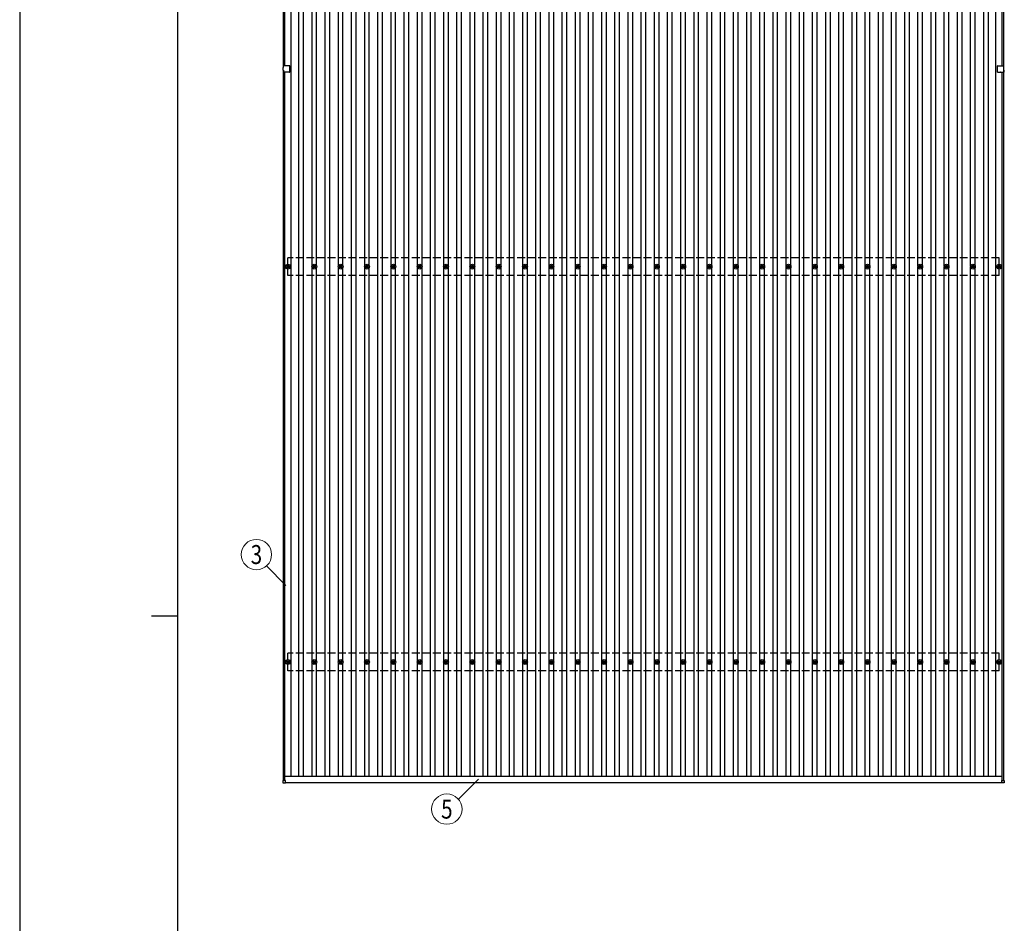
# Model space of a CAD drawing. Units: millimetres. Extents: x 0 to 33640, y 0 to 23760.
# Drawn here: x 0 to 7475, y 10048 to 16904 of the extents above; entities that cross this region are included whole.
import ezdxf
from ezdxf.enums import TextEntityAlignment as Align

# ---------------------------------------------------------------- set-up
doc = ezdxf.new("R2010")
doc.units = ezdxf.units.MM
doc.linetypes.add('YHIDDEN_1', pattern=[4, 3, -1])
for name, color, linetype, lineweight in [('YKK_13', 4, 'Continuous', 30), ('YKK_A1', 4, 'Continuous', 30), ('YKK_D', 6, 'Continuous', 13), ('YKK_ZWAK', 7, 'Continuous', 30)]:
    doc.layers.add(name, color=color, linetype=linetype, lineweight=lineweight)
doc.styles.add('text-b', font='extslim2.shx', dxfattribs={"width": 0.8, "bigfont": 'extfont2.shx'})

msp = doc.modelspace()

# ---------------------------------------------------------------- linework, layer by layer
at = {"layer": 'YKK_13'}
for p, q in [((2001.3, 16520.1), (2001.3, 16540.1)), ((2002.8, 16540.1), (2001.3, 16540.1)), ((2002.8, 16520.1), (2001.3, 16520.1)), ((2002.8, 16540.1), (2002.8, 16554.1)), ((2002.8, 16520.1), (2002.8, 16506.1)), ((2025.4, 16555.1), (2003.8, 16555.1)), ((2048.8, 16555.1), (2026.2, 16555.1)), ((2049.8, 16530.5), (2049.8, 16554.1)), ((2049.8, 16506.1), (2049.8, 16529.7)), ((7423.8, 16530.5), (7423.8, 16554.1)), ((7423.8, 16506.1), (7423.8, 16529.7)), ((7424.8, 16555.1), (7447.4, 16555.1)), ((7448.2, 16555.1), (7469.8, 16555.1)), ((7470.8, 16540.1), (7470.8, 16554.1)), ((7470.8, 16540.1), (7472.3, 16540.1)), ((7470.8, 16520.1), (7472.3, 16520.1)), ((7470.8, 16520.1), (7470.8, 16506.1)), ((7472.3, 16520.1), (7472.3, 16540.1)), ((2025.4, 16505.1), (2003.8, 16505.1)), ((2048.8, 16505.1), (2026.2, 16505.1)), ((7424.8, 16505.1), (7447.4, 16505.1)), ((7448.2, 16505.1), (7469.8, 16505.1)), ((2026.8, 15031.9), (2031.2, 15031.9)), ((2026.8, 15028.4), (2031.2, 15028.4)), ((2035, 15040.2), (2035, 15035.8)), ((2038.5, 15040.2), (2038.5, 15035.8)), ((2042.4, 15031.9), (2046.8, 15031.9)), ((2042.4, 15028.4), (2046.8, 15028.4)), ((2226.8, 15031.9), (2231.2, 15031.9)), ((2226.8, 15028.4), (2231.2, 15028.4)), ((2235, 15040.2), (2235, 15035.8)), ((2238.5, 15040.2), (2238.5, 15035.8)), ((2242.4, 15031.9), (2246.8, 15031.9)), ((2242.4, 15028.4), (2246.8, 15028.4)), ((2426.8, 15031.9), (2431.2, 15031.9)), ((2426.8, 15028.4), (2431.2, 15028.4)), ((2435, 15040.2), (2435, 15035.8)), ((2438.5, 15040.2), (2438.5, 15035.8)), ((2442.4, 15031.9), (2446.8, 15031.9)), ((2442.4, 15028.4), (2446.8, 15028.4)), ((2626.8, 15031.9), (2631.2, 15031.9)), ((2626.8, 15028.4), (2631.2, 15028.4)), ((2635, 15040.2), (2635, 15035.8)), ((2638.5, 15040.2), (2638.5, 15035.8)), ((2642.4, 15031.9), (2646.8, 15031.9)), ((2642.4, 15028.4), (2646.8, 15028.4)), ((2826.8, 15031.9), (2831.2, 15031.9)), ((2826.8, 15028.4), (2831.2, 15028.4)), ((2835, 15040.2), (2835, 15035.8)), ((2838.5, 15040.2), (2838.5, 15035.8)), ((2842.4, 15031.9), (2846.8, 15031.9)), ((2842.4, 15028.4), (2846.8, 15028.4)), ((3026.8, 15031.9), (3031.2, 15031.9)), ((3026.8, 15028.4), (3031.2, 15028.4)), ((3035, 15040.2), (3035, 15035.8)), ((3038.5, 15040.2), (3038.5, 15035.8)), ((3042.4, 15031.9), (3046.8, 15031.9)), ((3042.4, 15028.4), (3046.8, 15028.4)), ((3226.8, 15031.9), (3231.2, 15031.9)), ((3226.8, 15028.4), (3231.2, 15028.4)), ((3235, 15040.2), (3235, 15035.8)), ((3238.5, 15040.2), (3238.5, 15035.8)), ((3242.4, 15031.9), (3246.8, 15031.9)), ((3242.4, 15028.4), (3246.8, 15028.4)), ((3426.8, 15031.9), (3431.2, 15031.9)), ((3426.8, 15028.4), (3431.2, 15028.4)), ((3435, 15040.2), (3435, 15035.8)), ((3438.5, 15040.2), (3438.5, 15035.8)), ((3442.4, 15031.9), (3446.8, 15031.9)), ((3442.4, 15028.4), (3446.8, 15028.4)), ((3626.8, 15031.9), (3631.2, 15031.9)), ((3626.8, 15028.4), (3631.2, 15028.4)), ((3635, 15040.2), (3635, 15035.8)), ((3638.5, 15040.2), (3638.5, 15035.8)), ((3642.4, 15031.9), (3646.8, 15031.9)), ((3642.4, 15028.4), (3646.8, 15028.4)), ((3826.8, 15031.9), (3831.2, 15031.9)), ((3826.8, 15028.4), (3831.2, 15028.4)), ((3835, 15040.2), (3835, 15035.8)), ((3838.5, 15040.2), (3838.5, 15035.8)), ((3842.4, 15031.9), (3846.8, 15031.9)), ((3842.4, 15028.4), (3846.8, 15028.4)), ((4026.8, 15031.9), (4031.2, 15031.9)), ((4026.8, 15028.4), (4031.2, 15028.4)), ((4035, 15040.2), (4035, 15035.8)), ((4038.5, 15040.2), (4038.5, 15035.8)), ((4042.4, 15031.9), (4046.8, 15031.9)), ((4042.4, 15028.4), (4046.8, 15028.4)), ((4226.8, 15031.9), (4231.2, 15031.9)), ((4226.8, 15028.4), (4231.2, 15028.4)), ((4235, 15040.2), (4235, 15035.8)), ((4238.5, 15040.2), (4238.5, 15035.8)), ((4242.4, 15031.9), (4246.8, 15031.9)), ((4242.4, 15028.4), (4246.8, 15028.4)), ((4426.8, 15031.9), (4431.2, 15031.9)), ((4426.8, 15028.4), (4431.2, 15028.4)), ((4435, 15040.2), (4435, 15035.8)), ((4438.5, 15040.2), (4438.5, 15035.8)), ((4442.4, 15031.9), (4446.8, 15031.9)), ((4442.4, 15028.4), (4446.8, 15028.4)), ((4626.8, 15031.9), (4631.2, 15031.9)), ((4626.8, 15028.4), (4631.2, 15028.4)), ((4635, 15040.2), (4635, 15035.8)), ((4638.5, 15040.2), (4638.5, 15035.8)), ((4642.4, 15031.9), (4646.8, 15031.9)), ((4642.4, 15028.4), (4646.8, 15028.4)), ((4826.8, 15031.9), (4831.2, 15031.9)), ((4826.8, 15028.4), (4831.2, 15028.4)), ((4835, 15040.2), (4835, 15035.8)), ((4838.5, 15040.2), (4838.5, 15035.8)), ((4842.4, 15031.9), (4846.8, 15031.9)), ((4842.4, 15028.4), (4846.8, 15028.4)), ((5026.8, 15031.9), (5031.2, 15031.9)), ((5026.8, 15028.4), (5031.2, 15028.4)), ((5035, 15040.2), (5035, 15035.8)), ((5038.5, 15040.2), (5038.5, 15035.8)), ((5042.4, 15031.9), (5046.8, 15031.9)), ((5042.4, 15028.4), (5046.8, 15028.4)), ((5226.8, 15031.9), (5231.2, 15031.9)), ((5226.8, 15028.4), (5231.2, 15028.4)), ((5235, 15040.2), (5235, 15035.8)), ((5238.5, 15040.2), (5238.5, 15035.8)), ((5242.4, 15031.9), (5246.8, 15031.9)), ((5242.4, 15028.4), (5246.8, 15028.4)), ((5426.8, 15031.9), (5431.2, 15031.9)), ((5426.8, 15028.4), (5431.2, 15028.4)), ((5435, 15040.2), (5435, 15035.8)), ((5438.5, 15040.2), (5438.5, 15035.8)), ((5442.4, 15031.9), (5446.8, 15031.9)), ((5442.4, 15028.4), (5446.8, 15028.4)), ((5626.8, 15031.9), (5631.2, 15031.9)), ((5626.8, 15028.4), (5631.2, 15028.4)), ((5635, 15040.2), (5635, 15035.8)), ((5638.5, 15040.2), (5638.5, 15035.8)), ((5642.4, 15031.9), (5646.8, 15031.9)), ((5642.4, 15028.4), (5646.8, 15028.4)), ((5826.8, 15031.9), (5831.2, 15031.9)), ((5826.8, 15028.4), (5831.2, 15028.4)), ((5835, 15040.2), (5835, 15035.8)), ((5838.5, 15040.2), (5838.5, 15035.8)), ((5842.4, 15031.9), (5846.8, 15031.9)), ((5842.4, 15028.4), (5846.8, 15028.4)), ((6026.8, 15031.9), (6031.2, 15031.9)), ((6026.8, 15028.4), (6031.2, 15028.4)), ((6035, 15040.2), (6035, 15035.8)), ((6038.5, 15040.2), (6038.5, 15035.8)), ((6042.4, 15031.9), (6046.8, 15031.9)), ((6042.4, 15028.4), (6046.8, 15028.4)), ((6226.8, 15031.9), (6231.2, 15031.9)), ((6226.8, 15028.4), (6231.2, 15028.4)), ((6235, 15040.2), (6235, 15035.8)), ((6238.5, 15040.2), (6238.5, 15035.8)), ((6242.4, 15031.9), (6246.8, 15031.9)), ((6242.4, 15028.4), (6246.8, 15028.4)), ((6426.8, 15031.9), (6431.2, 15031.9)), ((6426.8, 15028.4), (6431.2, 15028.4)), ((6435, 15040.2), (6435, 15035.8)), ((6438.5, 15040.2), (6438.5, 15035.8)), ((6442.4, 15031.9), (6446.8, 15031.9)), ((6442.4, 15028.4), (6446.8, 15028.4)), ((6626.8, 15031.9), (6631.2, 15031.9)), ((6626.8, 15028.4), (6631.2, 15028.4)), ((6635, 15040.2), (6635, 15035.8)), ((6638.5, 15040.2), (6638.5, 15035.8)), ((6642.4, 15031.9), (6646.8, 15031.9)), ((6642.4, 15028.4), (6646.8, 15028.4)), ((6826.8, 15031.9), (6831.2, 15031.9)), ((6826.8, 15028.4), (6831.2, 15028.4)), ((6835, 15040.2), (6835, 15035.8)), ((6838.5, 15040.2), (6838.5, 15035.8)), ((6842.4, 15031.9), (6846.8, 15031.9)), ((6842.4, 15028.4), (6846.8, 15028.4)), ((7026.8, 15031.9), (7031.2, 15031.9)), ((7026.8, 15028.4), (7031.2, 15028.4)), ((7035, 15040.2), (7035, 15035.8)), ((7038.5, 15040.2), (7038.5, 15035.8)), ((7042.4, 15031.9), (7046.8, 15031.9)), ((7042.4, 15028.4), (7046.8, 15028.4)), ((7226.8, 15031.9), (7231.2, 15031.9)), ((7226.8, 15028.4), (7231.2, 15028.4)), ((7235, 15040.2), (7235, 15035.8)), ((7238.5, 15040.2), (7238.5, 15035.8)), ((7242.4, 15031.9), (7246.8, 15031.9)), ((7242.4, 15028.4), (7246.8, 15028.4)), ((7426.8, 15031.9), (7431.2, 15031.9)), ((7426.8, 15028.4), (7431.2, 15028.4)), ((7435, 15040.2), (7435, 15035.8)), ((7438.5, 15040.2), (7438.5, 15035.8)), ((7442.4, 15031.9), (7446.8, 15031.9)), ((7442.4, 15028.4), (7446.8, 15028.4)), ((2035, 15024.6), (2035, 15020.2)), ((2038.5, 15024.6), (2038.5, 15020.2)), ((2235, 15024.6), (2235, 15020.2)), ((2238.5, 15024.6), (2238.5, 15020.2)), ((2435, 15024.6), (2435, 15020.2)), ((2438.5, 15024.6), (2438.5, 15020.2)), ((2635, 15024.6), (2635, 15020.2)), ((2638.5, 15024.6), (2638.5, 15020.2)), ((2835, 15024.6), (2835, 15020.2)), ((2838.5, 15024.6), (2838.5, 15020.2)), ((3035, 15024.6), (3035, 15020.2)), ((3038.5, 15024.6), (3038.5, 15020.2)), ((3235, 15024.6), (3235, 15020.2)), ((3238.5, 15024.6), (3238.5, 15020.2)), ((3435, 15024.6), (3435, 15020.2)), ((3438.5, 15024.6), (3438.5, 15020.2)), ((3635, 15024.6), (3635, 15020.2)), ((3638.5, 15024.6), (3638.5, 15020.2)), ((3835, 15024.6), (3835, 15020.2)), ((3838.5, 15024.6), (3838.5, 15020.2)), ((4035, 15024.6), (4035, 15020.2)), ((4038.5, 15024.6), (4038.5, 15020.2)), ((4235, 15024.6), (4235, 15020.2)), ((4238.5, 15024.6), (4238.5, 15020.2)), ((4435, 15024.6), (4435, 15020.2)), ((4438.5, 15024.6), (4438.5, 15020.2)), ((4635, 15024.6), (4635, 15020.2)), ((4638.5, 15024.6), (4638.5, 15020.2)), ((4835, 15024.6), (4835, 15020.2)), ((4838.5, 15024.6), (4838.5, 15020.2)), ((5035, 15024.6), (5035, 15020.2)), ((5038.5, 15024.6), (5038.5, 15020.2)), ((5235, 15024.6), (5235, 15020.2)), ((5238.5, 15024.6), (5238.5, 15020.2)), ((5435, 15024.6), (5435, 15020.2)), ((5438.5, 15024.6), (5438.5, 15020.2)), ((5635, 15024.6), (5635, 15020.2)), ((5638.5, 15024.6), (5638.5, 15020.2)), ((5835, 15024.6), (5835, 15020.2)), ((5838.5, 15024.6), (5838.5, 15020.2)), ((6035, 15024.6), (6035, 15020.2)), ((6038.5, 15024.6), (6038.5, 15020.2)), ((6235, 15024.6), (6235, 15020.2)), ((6238.5, 15024.6), (6238.5, 15020.2)), ((6435, 15024.6), (6435, 15020.2)), ((6438.5, 15024.6), (6438.5, 15020.2)), ((6635, 15024.6), (6635, 15020.2)), ((6638.5, 15024.6), (6638.5, 15020.2)), ((6835, 15024.6), (6835, 15020.2)), ((6838.5, 15024.6), (6838.5, 15020.2)), ((7035, 15024.6), (7035, 15020.2)), ((7038.5, 15024.6), (7038.5, 15020.2)), ((7235, 15024.6), (7235, 15020.2)), ((7238.5, 15024.6), (7238.5, 15020.2)), ((7435, 15024.6), (7435, 15020.2)), ((7438.5, 15024.6), (7438.5, 15020.2)), ((2035, 12040.2), (2035, 12035.8)), ((2038.5, 12040.2), (2038.5, 12035.8)), ((2235, 12040.2), (2235, 12035.8)), ((2238.5, 12040.2), (2238.5, 12035.8)), ((2435, 12040.2), (2435, 12035.8)), ((2438.5, 12040.2), (2438.5, 12035.8)), ((2635, 12040.2), (2635, 12035.8)), ((2638.5, 12040.2), (2638.5, 12035.8)), ((2835, 12040.2), (2835, 12035.8)), ((2838.5, 12040.2), (2838.5, 12035.8)), ((3035, 12040.2), (3035, 12035.8)), ((3038.5, 12040.2), (3038.5, 12035.8)), ((3235, 12040.2), (3235, 12035.8)), ((3238.5, 12040.2), (3238.5, 12035.8)), ((3435, 12040.2), (3435, 12035.8)), ((3438.5, 12040.2), (3438.5, 12035.8)), ((3635, 12040.2), (3635, 12035.8)), ((3638.5, 12040.2), (3638.5, 12035.8)), ((3835, 12040.2), (3835, 12035.8)), ((3838.5, 12040.2), (3838.5, 12035.8)), ((4035, 12040.2), (4035, 12035.8)), ((4038.5, 12040.2), (4038.5, 12035.8)), ((4235, 12040.2), (4235, 12035.8)), ((4238.5, 12040.2), (4238.5, 12035.8)), ((4435, 12040.2), (4435, 12035.8)), ((4438.5, 12040.2), (4438.5, 12035.8)), ((4635, 12040.2), (4635, 12035.8)), ((4638.5, 12040.2), (4638.5, 12035.8)), ((4835, 12040.2), (4835, 12035.8)), ((4838.5, 12040.2), (4838.5, 12035.8)), ((5035, 12040.2), (5035, 12035.8)), ((5038.5, 12040.2), (5038.5, 12035.8)), ((5235, 12040.2), (5235, 12035.8)), ((5238.5, 12040.2), (5238.5, 12035.8)), ((5435, 12040.2), (5435, 12035.8)), ((5438.5, 12040.2), (5438.5, 12035.8)), ((5635, 12040.2), (5635, 12035.8)), ((5638.5, 12040.2), (5638.5, 12035.8)), ((5835, 12040.2), (5835, 12035.8)), ((5838.5, 12040.2), (5838.5, 12035.8)), ((6035, 12040.2), (6035, 12035.8)), ((6038.5, 12040.2), (6038.5, 12035.8)), ((6235, 12040.2), (6235, 12035.8)), ((6238.5, 12040.2), (6238.5, 12035.8)), ((6435, 12040.2), (6435, 12035.8)), ((6438.5, 12040.2), (6438.5, 12035.8)), ((6635, 12040.2), (6635, 12035.8)), ((6638.5, 12040.2), (6638.5, 12035.8)), ((6835, 12040.2), (6835, 12035.8)), ((6838.5, 12040.2), (6838.5, 12035.8)), ((7035, 12040.2), (7035, 12035.8)), ((7038.5, 12040.2), (7038.5, 12035.8)), ((7235, 12040.2), (7235, 12035.8)), ((7238.5, 12040.2), (7238.5, 12035.8)), ((7435, 12040.2), (7435, 12035.8)), ((7438.5, 12040.2), (7438.5, 12035.8)), ((2026.8, 12031.9), (2031.2, 12031.9)), ((2026.8, 12028.4), (2031.2, 12028.4)), ((2035, 12024.6), (2035, 12020.2)), ((2038.5, 12024.6), (2038.5, 12020.2)), ((2042.4, 12031.9), (2046.8, 12031.9)), ((2042.4, 12028.4), (2046.8, 12028.4)), ((2226.8, 12031.9), (2231.2, 12031.9)), ((2226.8, 12028.4), (2231.2, 12028.4)), ((2235, 12024.6), (2235, 12020.2)), ((2238.5, 12024.6), (2238.5, 12020.2)), ((2242.4, 12031.9), (2246.8, 12031.9)), ((2242.4, 12028.4), (2246.8, 12028.4)), ((2426.8, 12031.9), (2431.2, 12031.9)), ((2426.8, 12028.4), (2431.2, 12028.4)), ((2435, 12024.6), (2435, 12020.2)), ((2438.5, 12024.6), (2438.5, 12020.2)), ((2442.4, 12031.9), (2446.8, 12031.9)), ((2442.4, 12028.4), (2446.8, 12028.4)), ((2626.8, 12031.9), (2631.2, 12031.9)), ((2626.8, 12028.4), (2631.2, 12028.4)), ((2635, 12024.6), (2635, 12020.2)), ((2638.5, 12024.6), (2638.5, 12020.2)), ((2642.4, 12031.9), (2646.8, 12031.9)), ((2642.4, 12028.4), (2646.8, 12028.4)), ((2826.8, 12031.9), (2831.2, 12031.9)), ((2826.8, 12028.4), (2831.2, 12028.4)), ((2835, 12024.6), (2835, 12020.2)), ((2838.5, 12024.6), (2838.5, 12020.2)), ((2842.4, 12031.9), (2846.8, 12031.9)), ((2842.4, 12028.4), (2846.8, 12028.4)), ((3026.8, 12031.9), (3031.2, 12031.9)), ((3026.8, 12028.4), (3031.2, 12028.4)), ((3035, 12024.6), (3035, 12020.2)), ((3038.5, 12024.6), (3038.5, 12020.2)), ((3042.4, 12031.9), (3046.8, 12031.9)), ((3042.4, 12028.4), (3046.8, 12028.4)), ((3226.8, 12031.9), (3231.2, 12031.9)), ((3226.8, 12028.4), (3231.2, 12028.4)), ((3235, 12024.6), (3235, 12020.2)), ((3238.5, 12024.6), (3238.5, 12020.2)), ((3242.4, 12031.9), (3246.8, 12031.9)), ((3242.4, 12028.4), (3246.8, 12028.4)), ((3426.8, 12031.9), (3431.2, 12031.9)), ((3426.8, 12028.4), (3431.2, 12028.4)), ((3435, 12024.6), (3435, 12020.2)), ((3438.5, 12024.6), (3438.5, 12020.2)), ((3442.4, 12031.9), (3446.8, 12031.9)), ((3442.4, 12028.4), (3446.8, 12028.4)), ((3626.8, 12031.9), (3631.2, 12031.9)), ((3626.8, 12028.4), (3631.2, 12028.4)), ((3635, 12024.6), (3635, 12020.2)), ((3638.5, 12024.6), (3638.5, 12020.2)), ((3642.4, 12031.9), (3646.8, 12031.9)), ((3642.4, 12028.4), (3646.8, 12028.4)), ((3826.8, 12031.9), (3831.2, 12031.9)), ((3826.8, 12028.4), (3831.2, 12028.4)), ((3835, 12024.6), (3835, 12020.2)), ((3838.5, 12024.6), (3838.5, 12020.2)), ((3842.4, 12031.9), (3846.8, 12031.9)), ((3842.4, 12028.4), (3846.8, 12028.4)), ((4026.8, 12031.9), (4031.2, 12031.9)), ((4026.8, 12028.4), (4031.2, 12028.4)), ((4035, 12024.6), (4035, 12020.2)), ((4038.5, 12024.6), (4038.5, 12020.2)), ((4042.4, 12031.9), (4046.8, 12031.9)), ((4042.4, 12028.4), (4046.8, 12028.4)), ((4226.8, 12031.9), (4231.2, 12031.9)), ((4226.8, 12028.4), (4231.2, 12028.4)), ((4235, 12024.6), (4235, 12020.2)), ((4238.5, 12024.6), (4238.5, 12020.2)), ((4242.4, 12031.9), (4246.8, 12031.9)), ((4242.4, 12028.4), (4246.8, 12028.4)), ((4426.8, 12031.9), (4431.2, 12031.9)), ((4426.8, 12028.4), (4431.2, 12028.4)), ((4435, 12024.6), (4435, 12020.2)), ((4438.5, 12024.6), (4438.5, 12020.2)), ((4442.4, 12031.9), (4446.8, 12031.9)), ((4442.4, 12028.4), (4446.8, 12028.4)), ((4626.8, 12031.9), (4631.2, 12031.9)), ((4626.8, 12028.4), (4631.2, 12028.4)), ((4635, 12024.6), (4635, 12020.2)), ((4638.5, 12024.6), (4638.5, 12020.2)), ((4642.4, 12031.9), (4646.8, 12031.9)), ((4642.4, 12028.4), (4646.8, 12028.4)), ((4826.8, 12031.9), (4831.2, 12031.9)), ((4826.8, 12028.4), (4831.2, 12028.4)), ((4835, 12024.6), (4835, 12020.2)), ((4838.5, 12024.6), (4838.5, 12020.2)), ((4842.4, 12031.9), (4846.8, 12031.9)), ((4842.4, 12028.4), (4846.8, 12028.4)), ((5026.8, 12031.9), (5031.2, 12031.9)), ((5026.8, 12028.4), (5031.2, 12028.4)), ((5035, 12024.6), (5035, 12020.2)), ((5038.5, 12024.6), (5038.5, 12020.2)), ((5042.4, 12031.9), (5046.8, 12031.9)), ((5042.4, 12028.4), (5046.8, 12028.4)), ((5226.8, 12031.9), (5231.2, 12031.9)), ((5226.8, 12028.4), (5231.2, 12028.4)), ((5235, 12024.6), (5235, 12020.2)), ((5238.5, 12024.6), (5238.5, 12020.2)), ((5242.4, 12031.9), (5246.8, 12031.9)), ((5242.4, 12028.4), (5246.8, 12028.4)), ((5426.8, 12031.9), (5431.2, 12031.9)), ((5426.8, 12028.4), (5431.2, 12028.4)), ((5435, 12024.6), (5435, 12020.2)), ((5438.5, 12024.6), (5438.5, 12020.2)), ((5442.4, 12031.9), (5446.8, 12031.9)), ((5442.4, 12028.4), (5446.8, 12028.4)), ((5626.8, 12031.9), (5631.2, 12031.9)), ((5626.8, 12028.4), (5631.2, 12028.4)), ((5635, 12024.6), (5635, 12020.2)), ((5638.5, 12024.6), (5638.5, 12020.2)), ((5642.4, 12031.9), (5646.8, 12031.9)), ((5642.4, 12028.4), (5646.8, 12028.4)), ((5826.8, 12031.9), (5831.2, 12031.9)), ((5826.8, 12028.4), (5831.2, 12028.4)), ((5835, 12024.6), (5835, 12020.2)), ((5838.5, 12024.6), (5838.5, 12020.2)), ((5842.4, 12031.9), (5846.8, 12031.9)), ((5842.4, 12028.4), (5846.8, 12028.4)), ((6026.8, 12031.9), (6031.2, 12031.9)), ((6026.8, 12028.4), (6031.2, 12028.4)), ((6035, 12024.6), (6035, 12020.2)), ((6038.5, 12024.6), (6038.5, 12020.2)), ((6042.4, 12031.9), (6046.8, 12031.9)), ((6042.4, 12028.4), (6046.8, 12028.4)), ((6226.8, 12031.9), (6231.2, 12031.9)), ((6226.8, 12028.4), (6231.2, 12028.4)), ((6235, 12024.6), (6235, 12020.2)), ((6238.5, 12024.6), (6238.5, 12020.2)), ((6242.4, 12031.9), (6246.8, 12031.9)), ((6242.4, 12028.4), (6246.8, 12028.4)), ((6426.8, 12031.9), (6431.2, 12031.9)), ((6426.8, 12028.4), (6431.2, 12028.4)), ((6435, 12024.6), (6435, 12020.2)), ((6438.5, 12024.6), (6438.5, 12020.2)), ((6442.4, 12031.9), (6446.8, 12031.9)), ((6442.4, 12028.4), (6446.8, 12028.4)), ((6626.8, 12031.9), (6631.2, 12031.9)), ((6626.8, 12028.4), (6631.2, 12028.4)), ((6635, 12024.6), (6635, 12020.2)), ((6638.5, 12024.6), (6638.5, 12020.2)), ((6642.4, 12031.9), (6646.8, 12031.9)), ((6642.4, 12028.4), (6646.8, 12028.4)), ((6826.8, 12031.9), (6831.2, 12031.9)), ((6826.8, 12028.4), (6831.2, 12028.4)), ((6835, 12024.6), (6835, 12020.2)), ((6838.5, 12024.6), (6838.5, 12020.2)), ((6842.4, 12031.9), (6846.8, 12031.9)), ((6842.4, 12028.4), (6846.8, 12028.4)), ((7026.8, 12031.9), (7031.2, 12031.9)), ((7026.8, 12028.4), (7031.2, 12028.4)), ((7035, 12024.6), (7035, 12020.2)), ((7038.5, 12024.6), (7038.5, 12020.2)), ((7042.4, 12031.9), (7046.8, 12031.9)), ((7042.4, 12028.4), (7046.8, 12028.4)), ((7226.8, 12031.9), (7231.2, 12031.9)), ((7226.8, 12028.4), (7231.2, 12028.4)), ((7235, 12024.6), (7235, 12020.2)), ((7238.5, 12024.6), (7238.5, 12020.2)), ((7242.4, 12031.9), (7246.8, 12031.9)), ((7242.4, 12028.4), (7246.8, 12028.4)), ((7426.8, 12031.9), (7431.2, 12031.9)), ((7426.8, 12028.4), (7431.2, 12028.4)), ((7435, 12024.6), (7435, 12020.2)), ((7438.5, 12024.6), (7438.5, 12020.2)), ((7442.4, 12031.9), (7446.8, 12031.9)), ((7442.4, 12028.4), (7446.8, 12028.4)), ((1998.5, 11131.3), (1998.5, 11113.3)), ((2017.5, 11132.3), (1999.5, 11132.3)), ((1999.5, 11112.3), (2017.5, 11112.3)), ((2018.5, 11113.3), (2018.5, 11131.3)), ((7455.1, 11113.3), (7455.1, 11131.3)), ((7456.1, 11132.3), (7474.1, 11132.3)), ((7474.1, 11112.3), (7456.1, 11112.3)), ((7475.1, 11131.3), (7475.1, 11113.3))]:
    msp.add_line(p, q, dxfattribs=at)
for centre, radius in [((2036.8, 15030.2), 18.3), ((2036.8, 15030.2), 10.2), ((2036.8, 15030.2), 5.85), ((2036.8, 15030.2), 5.25), ((2236.8, 15030.2), 18.3), ((2236.8, 15030.2), 10.2), ((2236.8, 15030.2), 5.85), ((2236.8, 15030.2), 5.25), ((2436.8, 15030.2), 18.3), ((2436.8, 15030.2), 10.2), ((2436.8, 15030.2), 5.85), ((2436.8, 15030.2), 5.25), ((2636.8, 15030.2), 18.3), ((2636.8, 15030.2), 10.2), ((2636.8, 15030.2), 5.85), ((2636.8, 15030.2), 5.25), ((2836.8, 15030.2), 18.3), ((2836.8, 15030.2), 10.2), ((2836.8, 15030.2), 5.85), ((2836.8, 15030.2), 5.25), ((3036.8, 15030.2), 18.3), ((3036.8, 15030.2), 10.2), ((3036.8, 15030.2), 5.85), ((3036.8, 15030.2), 5.25), ((3236.8, 15030.2), 18.3), ((3236.8, 15030.2), 10.2), ((3236.8, 15030.2), 5.85), ((3236.8, 15030.2), 5.25), ((3436.8, 15030.2), 18.3), ((3436.8, 15030.2), 10.2), ((3436.8, 15030.2), 5.85), ((3436.8, 15030.2), 5.25), ((3636.8, 15030.2), 18.3), ((3636.8, 15030.2), 10.2), ((3636.8, 15030.2), 5.85), ((3636.8, 15030.2), 5.25), ((3836.8, 15030.2), 18.3), ((3836.8, 15030.2), 10.2), ((3836.8, 15030.2), 5.85), ((3836.8, 15030.2), 5.25), ((4036.8, 15030.2), 18.3), ((4036.8, 15030.2), 10.2), ((4036.8, 15030.2), 5.85), ((4036.8, 15030.2), 5.25), ((4236.8, 15030.2), 18.3), ((4236.8, 15030.2), 10.2), ((4236.8, 15030.2), 5.85), ((4236.8, 15030.2), 5.25), ((4436.8, 15030.2), 18.3), ((4436.8, 15030.2), 10.2), ((4436.8, 15030.2), 5.85), ((4436.8, 15030.2), 5.25), ((4636.8, 15030.2), 18.3), ((4636.8, 15030.2), 10.2), ((4636.8, 15030.2), 5.85), ((4636.8, 15030.2), 5.25), ((4836.8, 15030.2), 18.3), ((4836.8, 15030.2), 10.2), ((4836.8, 15030.2), 5.85), ((4836.8, 15030.2), 5.25), ((5036.8, 15030.2), 18.3), ((5036.8, 15030.2), 10.2), ((5036.8, 15030.2), 5.85), ((5036.8, 15030.2), 5.25), ((5236.8, 15030.2), 18.3), ((5236.8, 15030.2), 10.2), ((5236.8, 15030.2), 5.85), ((5236.8, 15030.2), 5.25), ((5436.8, 15030.2), 18.3), ((5436.8, 15030.2), 10.2), ((5436.8, 15030.2), 5.85), ((5436.8, 15030.2), 5.25), ((5636.8, 15030.2), 18.3), ((5636.8, 15030.2), 10.2), ((5636.8, 15030.2), 5.85), ((5636.8, 15030.2), 5.25), ((5836.8, 15030.2), 18.3), ((5836.8, 15030.2), 10.2), ((5836.8, 15030.2), 5.85), ((5836.8, 15030.2), 5.25), ((6036.8, 15030.2), 18.3), ((6036.8, 15030.2), 10.2), ((6036.8, 15030.2), 5.85), ((6036.8, 15030.2), 5.25), ((6236.8, 15030.2), 18.3), ((6236.8, 15030.2), 10.2), ((6236.8, 15030.2), 5.85), ((6236.8, 15030.2), 5.25), ((6436.8, 15030.2), 18.3), ((6436.8, 15030.2), 10.2), ((6436.8, 15030.2), 5.85), ((6436.8, 15030.2), 5.25), ((6636.8, 15030.2), 18.3), ((6636.8, 15030.2), 10.2), ((6636.8, 15030.2), 5.85), ((6636.8, 15030.2), 5.25), ((6836.8, 15030.2), 18.3), ((6836.8, 15030.2), 10.2), ((6836.8, 15030.2), 5.85), ((6836.8, 15030.2), 5.25), ((7036.8, 15030.2), 18.3), ((7036.8, 15030.2), 10.2), ((7036.8, 15030.2), 5.85), ((7036.8, 15030.2), 5.25), ((7236.8, 15030.2), 18.3), ((7236.8, 15030.2), 10.2), ((7236.8, 15030.2), 5.85), ((7236.8, 15030.2), 5.25), ((7436.8, 15030.2), 18.3), ((7436.8, 15030.2), 10.2), ((7436.8, 15030.2), 5.85), ((7436.8, 15030.2), 5.25), ((2036.8, 12030.2), 18.3), ((2036.8, 12030.2), 10.2), ((2036.8, 12030.2), 5.85), ((2036.8, 12030.2), 5.25), ((2236.8, 12030.2), 18.3), ((2236.8, 12030.2), 10.2), ((2236.8, 12030.2), 5.85), ((2236.8, 12030.2), 5.25), ((2436.8, 12030.2), 18.3), ((2436.8, 12030.2), 10.2), ((2436.8, 12030.2), 5.85), ((2436.8, 12030.2), 5.25), ((2636.8, 12030.2), 18.3), ((2636.8, 12030.2), 10.2), ((2636.8, 12030.2), 5.85), ((2636.8, 12030.2), 5.25), ((2836.8, 12030.2), 18.3), ((2836.8, 12030.2), 10.2), ((2836.8, 12030.2), 5.85), ((2836.8, 12030.2), 5.25), ((3036.8, 12030.2), 18.3), ((3036.8, 12030.2), 10.2), ((3036.8, 12030.2), 5.85), ((3036.8, 12030.2), 5.25), ((3236.8, 12030.2), 18.3), ((3236.8, 12030.2), 10.2), ((3236.8, 12030.2), 5.85), ((3236.8, 12030.2), 5.25), ((3436.8, 12030.2), 18.3), ((3436.8, 12030.2), 10.2), ((3436.8, 12030.2), 5.85), ((3436.8, 12030.2), 5.25), ((3636.8, 12030.2), 18.3), ((3636.8, 12030.2), 10.2), ((3636.8, 12030.2), 5.85), ((3636.8, 12030.2), 5.25), ((3836.8, 12030.2), 18.3), ((3836.8, 12030.2), 10.2), ((3836.8, 12030.2), 5.85), ((3836.8, 12030.2), 5.25), ((4036.8, 12030.2), 18.3), ((4036.8, 12030.2), 10.2), ((4036.8, 12030.2), 5.85), ((4036.8, 12030.2), 5.25), ((4236.8, 12030.2), 18.3), ((4236.8, 12030.2), 10.2), ((4236.8, 12030.2), 5.85), ((4236.8, 12030.2), 5.25), ((4436.8, 12030.2), 18.3), ((4436.8, 12030.2), 10.2), ((4436.8, 12030.2), 5.85), ((4436.8, 12030.2), 5.25), ((4636.8, 12030.2), 18.3), ((4636.8, 12030.2), 10.2), ((4636.8, 12030.2), 5.85), ((4636.8, 12030.2), 5.25), ((4836.8, 12030.2), 18.3), ((4836.8, 12030.2), 10.2), ((4836.8, 12030.2), 5.85), ((4836.8, 12030.2), 5.25), ((5036.8, 12030.2), 18.3), ((5036.8, 12030.2), 10.2), ((5036.8, 12030.2), 5.85), ((5036.8, 12030.2), 5.25), ((5236.8, 12030.2), 18.3), ((5236.8, 12030.2), 10.2), ((5236.8, 12030.2), 5.85), ((5236.8, 12030.2), 5.25), ((5436.8, 12030.2), 18.3), ((5436.8, 12030.2), 10.2), ((5436.8, 12030.2), 5.85), ((5436.8, 12030.2), 5.25), ((5636.8, 12030.2), 18.3), ((5636.8, 12030.2), 10.2), ((5636.8, 12030.2), 5.85), ((5636.8, 12030.2), 5.25), ((5836.8, 12030.2), 18.3), ((5836.8, 12030.2), 10.2), ((5836.8, 12030.2), 5.85), ((5836.8, 12030.2), 5.25), ((6036.8, 12030.2), 18.3), ((6036.8, 12030.2), 10.2), ((6036.8, 12030.2), 5.85), ((6036.8, 12030.2), 5.25), ((6236.8, 12030.2), 18.3), ((6236.8, 12030.2), 10.2), ((6236.8, 12030.2), 5.85), ((6236.8, 12030.2), 5.25), ((6436.8, 12030.2), 18.3), ((6436.8, 12030.2), 10.2), ((6436.8, 12030.2), 5.85), ((6436.8, 12030.2), 5.25), ((6636.8, 12030.2), 18.3), ((6636.8, 12030.2), 10.2), ((6636.8, 12030.2), 5.85), ((6636.8, 12030.2), 5.25), ((6836.8, 12030.2), 18.3), ((6836.8, 12030.2), 10.2), ((6836.8, 12030.2), 5.85), ((6836.8, 12030.2), 5.25), ((7036.8, 12030.2), 18.3), ((7036.8, 12030.2), 10.2), ((7036.8, 12030.2), 5.85), ((7036.8, 12030.2), 5.25), ((7236.8, 12030.2), 18.3), ((7236.8, 12030.2), 10.2), ((7236.8, 12030.2), 5.85), ((7236.8, 12030.2), 5.25), ((7436.8, 12030.2), 18.3), ((7436.8, 12030.2), 10.2), ((7436.8, 12030.2), 5.85), ((7436.8, 12030.2), 5.25)]:
    msp.add_circle(centre, radius, dxfattribs=at)
for centre, radius, start, end in [((2003.8, 16554.1), 1, 90, 180), ((2025.8, 16555.4), 0.5, 216.8699, 323.1301), ((2048.8, 16554.1), 1, 0, 90), ((2050.1, 16530.1), 0.5, 126.8699, 233.1301), ((7424.8, 16554.1), 1, 90, 180), ((7423.5, 16530.1), 0.5, 306.8699, 53.1301), ((7447.8, 16555.4), 0.5, 216.8699, 323.1301), ((7469.8, 16554.1), 1, 0, 90), ((2003.8, 16506.1), 1, 180, 269.99999), ((2025.8, 16504.8), 0.5, 36.8699, 143.1301), ((2048.8, 16506.1), 1, 269.99999, 0), ((7424.8, 16506.1), 1, 180, 270.00001), ((7447.8, 16504.8), 0.5, 36.8699, 143.1301), ((7469.8, 16506.1), 1, 270.00001, 0), ((1999.5, 11131.3), 1, 90, 180), ((1999.5, 11113.3), 1, 180, 270), ((2017.5, 11131.3), 1, 0, 90), ((2017.5, 11113.3), 1, 270, 0), ((7456.1, 11131.3), 1, 90, 180), ((7456.1, 11113.3), 1, 180, 270), ((7474.1, 11131.3), 1, 0, 90), ((7474.1, 11113.3), 1, 270, 0)]:
    msp.add_arc(centre, radius, start, end, dxfattribs=at)
at = {"layer": 'YKK_A1'}
for p, q in [((2001.8, 16540.1), (2001.8, 21919.9)), ((2013.8, 16555.1), (2013.8, 21919.9)), ((7459.8, 16555.1), (7459.8, 21919.9)), ((7471.8, 16540.1), (7471.8, 21919.9)), ((2061.8, 11163.6), (2061.8, 21896.6)), ((2119.3, 11163.6), (2119.3, 21896.6)), ((2154.3, 11163.6), (2154.3, 21896.6)), ((2319.3, 11163.6), (2319.3, 21896.6)), ((2354.3, 11163.6), (2354.3, 21896.6)), ((2519.3, 11163.6), (2519.3, 21896.6)), ((2554.3, 11163.6), (2554.3, 21896.6)), ((2719.3, 11163.6), (2719.3, 21896.6)), ((2754.3, 11163.6), (2754.3, 21896.6)), ((2919.3, 11163.6), (2919.3, 21896.6)), ((2954.3, 11163.6), (2954.3, 21896.6)), ((3119.3, 11163.6), (3119.3, 21896.6)), ((3154.3, 11163.6), (3154.3, 21896.6)), ((3319.3, 11163.6), (3319.3, 21896.6)), ((3354.3, 11163.6), (3354.3, 21896.6)), ((3519.3, 11163.6), (3519.3, 21896.6)), ((3554.3, 11163.6), (3554.3, 21896.6)), ((3719.3, 11163.6), (3719.3, 21896.6)), ((3754.3, 11163.6), (3754.3, 21896.6)), ((3919.3, 11163.6), (3919.3, 21896.6)), ((3954.3, 11163.6), (3954.3, 21896.6)), ((4119.3, 11163.6), (4119.3, 21896.6)), ((4154.3, 11163.6), (4154.3, 21896.6)), ((4319.3, 11163.6), (4319.3, 21896.6)), ((4354.3, 11163.6), (4354.3, 21896.6)), ((4519.3, 11163.6), (4519.3, 21896.6)), ((4554.3, 11163.6), (4554.3, 21896.6)), ((4719.3, 11163.6), (4719.3, 21896.6)), ((4754.3, 11163.6), (4754.3, 21896.6)), ((4919.3, 11163.6), (4919.3, 21896.6)), ((4954.3, 11163.6), (4954.3, 21896.6)), ((5119.3, 11163.6), (5119.3, 21896.6)), ((5154.3, 11163.6), (5154.3, 21896.6)), ((5319.3, 11163.6), (5319.3, 21896.6)), ((5354.3, 11163.6), (5354.3, 21896.6)), ((5519.3, 11163.6), (5519.3, 21896.6)), ((5554.3, 11163.6), (5554.3, 21896.6)), ((5719.3, 11163.6), (5719.3, 21896.6)), ((5754.3, 11163.6), (5754.3, 21896.6)), ((5919.3, 11163.6), (5919.3, 21896.6)), ((5954.3, 11163.6), (5954.3, 21896.6)), ((6119.3, 11163.6), (6119.3, 21896.6)), ((6154.3, 11163.6), (6154.3, 21896.6)), ((6319.3, 11163.6), (6319.3, 21896.6)), ((6354.3, 11163.6), (6354.3, 21896.6)), ((6519.3, 11163.6), (6519.3, 21896.6)), ((6554.3, 11163.6), (6554.3, 21896.6)), ((6719.3, 11163.6), (6719.3, 21896.6)), ((6754.3, 11163.6), (6754.3, 21896.6)), ((6919.3, 11163.6), (6919.3, 21896.6)), ((6954.3, 11163.6), (6954.3, 21896.6)), ((7119.3, 11163.6), (7119.3, 21896.6)), ((7154.3, 11163.6), (7154.3, 21896.6)), ((7319.3, 11163.6), (7319.3, 21896.6)), ((7354.3, 11163.6), (7354.3, 21896.6)), ((7411.8, 11163.6), (7411.8, 21896.6)), ((2219.3, 15035.4), (2219.3, 18025)), ((2254.3, 15035.4), (2254.3, 18025)), ((2419.3, 15035.4), (2419.3, 18025)), ((2454.3, 15035.4), (2454.3, 18025)), ((2619.3, 15035.4), (2619.3, 18025)), ((2654.3, 15035.4), (2654.3, 18025)), ((2819.3, 15035.4), (2819.3, 18025)), ((2854.3, 15035.4), (2854.3, 18025)), ((3019.3, 15035.4), (3019.3, 18025)), ((3054.3, 15035.4), (3054.3, 18025)), ((3219.3, 15035.4), (3219.3, 18025)), ((3254.3, 15035.4), (3254.3, 18025)), ((3419.3, 15035.4), (3419.3, 18025)), ((3454.3, 15035.4), (3454.3, 18025)), ((3619.3, 15035.4), (3619.3, 18025)), ((3654.3, 15035.4), (3654.3, 18025)), ((3819.3, 15035.4), (3819.3, 18025)), ((3854.3, 15035.4), (3854.3, 18025)), ((4019.3, 15035.4), (4019.3, 18025)), ((4054.3, 15035.4), (4054.3, 18025)), ((4219.3, 15035.4), (4219.3, 18025)), ((4254.3, 15035.4), (4254.3, 18025)), ((4419.3, 15035.4), (4419.3, 18025)), ((4454.3, 15035.4), (4454.3, 18025)), ((4619.3, 15035.4), (4619.3, 18025)), ((4654.3, 15035.4), (4654.3, 18025)), ((4819.3, 15035.4), (4819.3, 18025)), ((4854.3, 15035.4), (4854.3, 18025)), ((5019.3, 15035.4), (5019.3, 18025)), ((5054.3, 15035.4), (5054.3, 18025)), ((5219.3, 15035.4), (5219.3, 18025)), ((5254.3, 15035.4), (5254.3, 18025)), ((5419.3, 15035.4), (5419.3, 18025)), ((5454.3, 15035.4), (5454.3, 18025)), ((5619.3, 15035.4), (5619.3, 18025)), ((5654.3, 15035.4), (5654.3, 18025)), ((5819.3, 15035.4), (5819.3, 18025)), ((5854.3, 15035.4), (5854.3, 18025)), ((6019.3, 15035.4), (6019.3, 18025)), ((6054.3, 15035.4), (6054.3, 18025)), ((6219.3, 15035.4), (6219.3, 18025)), ((6254.3, 15035.4), (6254.3, 18025)), ((6419.3, 15035.4), (6419.3, 18025)), ((6454.3, 15035.4), (6454.3, 18025)), ((6619.3, 15035.4), (6619.3, 18025)), ((6654.3, 15035.4), (6654.3, 18025)), ((6819.3, 15035.4), (6819.3, 18025)), ((6854.3, 15035.4), (6854.3, 18025)), ((7019.3, 15035.4), (7019.3, 18025)), ((7054.3, 15035.4), (7054.3, 18025)), ((7219.3, 15035.4), (7219.3, 18025)), ((7254.3, 15035.4), (7254.3, 18025)), ((2001.8, 11132.3), (2001.8, 16520.1)), ((7471.8, 11132.3), (7471.8, 16520.1)), ((2013.8, 11132.3), (2013.8, 16505.1)), ((7459.8, 11132.3), (7459.8, 16505.1)), ((2219.3, 12035.4), (2219.3, 15025)), ((2254.3, 12035.4), (2254.3, 15025)), ((2419.3, 12035.4), (2419.3, 15025)), ((2454.3, 12035.4), (2454.3, 15025)), ((2619.3, 12035.4), (2619.3, 15025)), ((2654.3, 12035.4), (2654.3, 15025)), ((2819.3, 12035.4), (2819.3, 15025)), ((2854.3, 12035.4), (2854.3, 15025)), ((3019.3, 12035.4), (3019.3, 15025)), ((3054.3, 12035.4), (3054.3, 15025)), ((3219.3, 12035.4), (3219.3, 15025)), ((3254.3, 12035.4), (3254.3, 15025)), ((3419.3, 12035.4), (3419.3, 15025)), ((3454.3, 12035.4), (3454.3, 15025)), ((3619.3, 12035.4), (3619.3, 15025)), ((3654.3, 12035.4), (3654.3, 15025)), ((3819.3, 12035.4), (3819.3, 15025)), ((3854.3, 12035.4), (3854.3, 15025)), ((4019.3, 12035.4), (4019.3, 15025)), ((4054.3, 12035.4), (4054.3, 15025)), ((4219.3, 12035.4), (4219.3, 15025)), ((4254.3, 12035.4), (4254.3, 15025)), ((4419.3, 12035.4), (4419.3, 15025)), ((4454.3, 12035.4), (4454.3, 15025)), ((4619.3, 12035.4), (4619.3, 15025)), ((4654.3, 12035.4), (4654.3, 15025)), ((4819.3, 12035.4), (4819.3, 15025)), ((4854.3, 12035.4), (4854.3, 15025)), ((5019.3, 12035.4), (5019.3, 15025)), ((5054.3, 12035.4), (5054.3, 15025)), ((5219.3, 12035.4), (5219.3, 15025)), ((5254.3, 12035.4), (5254.3, 15025)), ((5419.3, 12035.4), (5419.3, 15025)), ((5454.3, 12035.4), (5454.3, 15025)), ((5619.3, 12035.4), (5619.3, 15025)), ((5654.3, 12035.4), (5654.3, 15025)), ((5819.3, 12035.4), (5819.3, 15025)), ((5854.3, 12035.4), (5854.3, 15025)), ((6019.3, 12035.4), (6019.3, 15025)), ((6054.3, 12035.4), (6054.3, 15025)), ((6219.3, 12035.4), (6219.3, 15025)), ((6254.3, 12035.4), (6254.3, 15025)), ((6419.3, 12035.4), (6419.3, 15025)), ((6454.3, 12035.4), (6454.3, 15025)), ((6619.3, 12035.4), (6619.3, 15025)), ((6654.3, 12035.4), (6654.3, 15025)), ((6819.3, 12035.4), (6819.3, 15025)), ((6854.3, 12035.4), (6854.3, 15025)), ((7019.3, 12035.4), (7019.3, 15025)), ((7054.3, 12035.4), (7054.3, 15025)), ((7219.3, 12035.4), (7219.3, 15025)), ((7254.3, 12035.4), (7254.3, 15025)), ((2219.3, 11163.6), (2219.3, 12025)), ((2254.3, 11163.6), (2254.3, 12025)), ((2419.3, 11163.6), (2419.3, 12025)), ((2454.3, 11163.6), (2454.3, 12025)), ((2619.3, 11163.6), (2619.3, 12025)), ((2654.3, 11163.6), (2654.3, 12025)), ((2819.3, 11163.6), (2819.3, 12025)), ((2854.3, 11163.6), (2854.3, 12025)), ((3019.3, 11163.6), (3019.3, 12025)), ((3054.3, 11163.6), (3054.3, 12025)), ((3219.3, 11163.6), (3219.3, 12025)), ((3254.3, 11163.6), (3254.3, 12025)), ((3419.3, 11163.6), (3419.3, 12025)), ((3454.3, 11163.6), (3454.3, 12025)), ((3619.3, 11163.6), (3619.3, 12025)), ((3654.3, 11163.6), (3654.3, 12025)), ((3819.3, 11163.6), (3819.3, 12025)), ((3854.3, 11163.6), (3854.3, 12025)), ((4019.3, 11163.6), (4019.3, 12025)), ((4054.3, 11163.6), (4054.3, 12025)), ((4219.3, 11163.6), (4219.3, 12025)), ((4254.3, 11163.6), (4254.3, 12025)), ((4419.3, 11163.6), (4419.3, 12025)), ((4454.3, 11163.6), (4454.3, 12025)), ((4619.3, 11163.6), (4619.3, 12025)), ((4654.3, 11163.6), (4654.3, 12025)), ((4819.3, 11163.6), (4819.3, 12025)), ((4854.3, 11163.6), (4854.3, 12025)), ((5019.3, 11163.6), (5019.3, 12025)), ((5054.3, 11163.6), (5054.3, 12025)), ((5219.3, 11163.6), (5219.3, 12025)), ((5254.3, 11163.6), (5254.3, 12025)), ((5419.3, 11163.6), (5419.3, 12025)), ((5454.3, 11163.6), (5454.3, 12025)), ((5619.3, 11163.6), (5619.3, 12025)), ((5654.3, 11163.6), (5654.3, 12025)), ((5819.3, 11163.6), (5819.3, 12025)), ((5854.3, 11163.6), (5854.3, 12025)), ((6019.3, 11163.6), (6019.3, 12025)), ((6054.3, 11163.6), (6054.3, 12025)), ((6219.3, 11163.6), (6219.3, 12025)), ((6254.3, 11163.6), (6254.3, 12025)), ((6419.3, 11163.6), (6419.3, 12025)), ((6454.3, 11163.6), (6454.3, 12025)), ((6619.3, 11163.6), (6619.3, 12025)), ((6654.3, 11163.6), (6654.3, 12025)), ((6819.3, 11163.6), (6819.3, 12025)), ((6854.3, 11163.6), (6854.3, 12025)), ((7019.3, 11163.6), (7019.3, 12025)), ((7054.3, 11163.6), (7054.3, 12025)), ((7219.3, 11163.6), (7219.3, 12025)), ((7254.3, 11163.6), (7254.3, 12025)), ((2013.8, 11163.6), (7459.8, 11163.6)), ((2018.5, 11115.6), (7455.1, 11115.6))]:
    msp.add_line(p, q, dxfattribs=at)
at = {"layer": 'YKK_A1', "linetype": 'YHIDDEN_1', "ltscale": 20}
for p, q in [((7436.8, 15097.2), (2036.8, 15097.2)), ((2036.8, 14963.2), (2036.8, 15097.2)), ((7436.8, 14963.2), (7436.8, 15097.2)), ((7436.8, 14963.2), (2036.8, 14963.2)), ((7436.8, 12097.2), (2036.8, 12097.2)), ((2036.8, 11963.2), (2036.8, 12097.2)), ((7436.8, 11963.2), (7436.8, 12097.2)), ((7436.8, 11963.2), (2036.8, 11963.2))]:
    msp.add_line(p, q, dxfattribs=at)
at = {"layer": 'YKK_D'}
for p, q in [((1872.9, 12758.8), (2021.6, 12610)), ((3330.5, 10988.7), (3483.9, 11142))]:
    msp.add_line(p, q, dxfattribs=at)
for centre in [(1797.2, 12845.7), (3242.8, 10914.1)]:
    msp.add_circle(centre, 115.2, dxfattribs=at)
at = {"layer": 'YKK_ZWAK'}
for p, q in [((0, 23760), (0, 0)), ((1200.1, 1780), (1200.1, 22980)), ((1000.1, 12380), (1200.1, 12380))]:
    msp.add_line(p, q, dxfattribs=at)

# ---------------------------------------------------------------- texts
at = {"layer": 'YKK_D', "style": 'text-b', "width": 0.8}
for s, p in [('3', (1797.2, 12845.7)), ('5', (3242.8, 10914.1))]:
    msp.add_text(s, height=144, dxfattribs=at).set_placement(p, align=Align.MIDDLE_CENTER)

doc.saveas('drawing.dxf')
